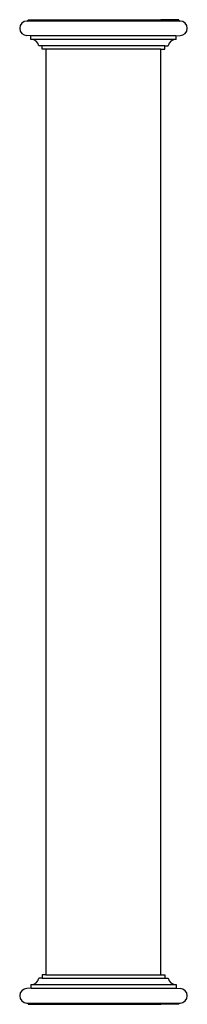
# Model space of a CAD drawing. Units: millimetres. Extents: x -75 to 3497, y 24 to 3123.
# Drawn here: x 2987 to 3497, y 123 to 3123 of the extents above; entities that cross this region are included whole.
import ezdxf

# ---------------------------------------------------------------- set-up
doc = ezdxf.new("R2010")
doc.units = ezdxf.units.MM

msp = doc.modelspace()

# ---------------------------------------------------------------- linework, layer by layer
for p, q in [((3012.7, 3122.5), (3066.7, 3122.5)), ((3066.7, 3122.5), (3416.7, 3122.5)), ((3470.7, 3122.5), (3416.7, 3122.5)), ((3474.7, 3118.5), (3008, 3118.5)), ((3020.7, 3073.5), (3008.7, 3074.5)), ((3462, 3073.5), (3020, 3073.5)), ((3020.7, 3062.5), (3020.7, 3073.5)), ((3462.7, 3062.5), (3020.7, 3062.5)), ((3462.7, 3073.5), (3474.7, 3074.5)), ((3462.7, 3062.5), (3462.7, 3073.5)), ((3054.7, 3042.5), (3044.7, 3042.5)), ((3428.7, 3042.5), (3054.7, 3042.5)), ((3054.7, 3032.5), (3054.7, 3042.5)), ((3066.7, 3032.5), (3054.7, 3032.5)), ((3416.7, 3032.5), (3428.7, 3032.5)), ((3428.7, 3032.5), (3428.7, 3042.5)), ((3428.7, 3042.5), (3438.7, 3042.5)), ((3066.7, 212.5), (3054.7, 212.5)), ((3054.7, 212.5), (3054.7, 202.5)), ((3416.7, 212.5), (3428.7, 212.5)), ((3428.7, 212.5), (3428.7, 202.5)), ((3020.7, 182.5), (3462.7, 182.5)), ((3020.7, 182.5), (3020.7, 171.5)), ((3054.7, 202.5), (3044.7, 202.5)), ((3054.7, 202.5), (3428.7, 202.5)), ((3428.7, 202.5), (3438.7, 202.5)), ((3462.7, 182.5), (3462.7, 171.5)), ((3020.7, 171.5), (3008.7, 170.5)), ((3021.4, 171.5), (3463.4, 171.5)), ((3462.7, 171.5), (3474.7, 170.5)), ((3008.7, 126.5), (3475.4, 126.5)), ((3012.7, 122.5), (3066.7, 122.5)), ((3066.7, 122.5), (3416.7, 122.5)), ((3470.7, 122.5), (3416.7, 122.5))]:
    msp.add_line(p, q)
msp.add_lwpolyline([(3066.7, 212.5), (3416.7, 212.5), (3416.7, 3032.5), (3066.7, 3032.5)], close=True)
for centre, radius, start, end in [((3008.7, 3122.5), 4, 270, 0), ((3474.7, 3122.5), 4, 180, 270), ((3008.7, 3096.5), 22, 90, 270), ((3474.7, 3096.5), 22, 270, 90), ((3021.1, 3038.5), 24, 9.5884, 90.8005), ((3462.4, 3038.5), 24, 89.1995, 170.4116), ((3021.1, 206.5), 24, 269.1995, 350.4116), ((3462.4, 206.5), 24, 189.5884, 270.8005), ((3008.7, 148.5), 22, 90, 270), ((3474.7, 148.5), 22, 270, 90), ((3008.7, 122.5), 4, 0, 90), ((3474.7, 122.5), 4, 90, 180)]:
    msp.add_arc(centre, radius, start, end)

doc.saveas('drawing.dxf')
